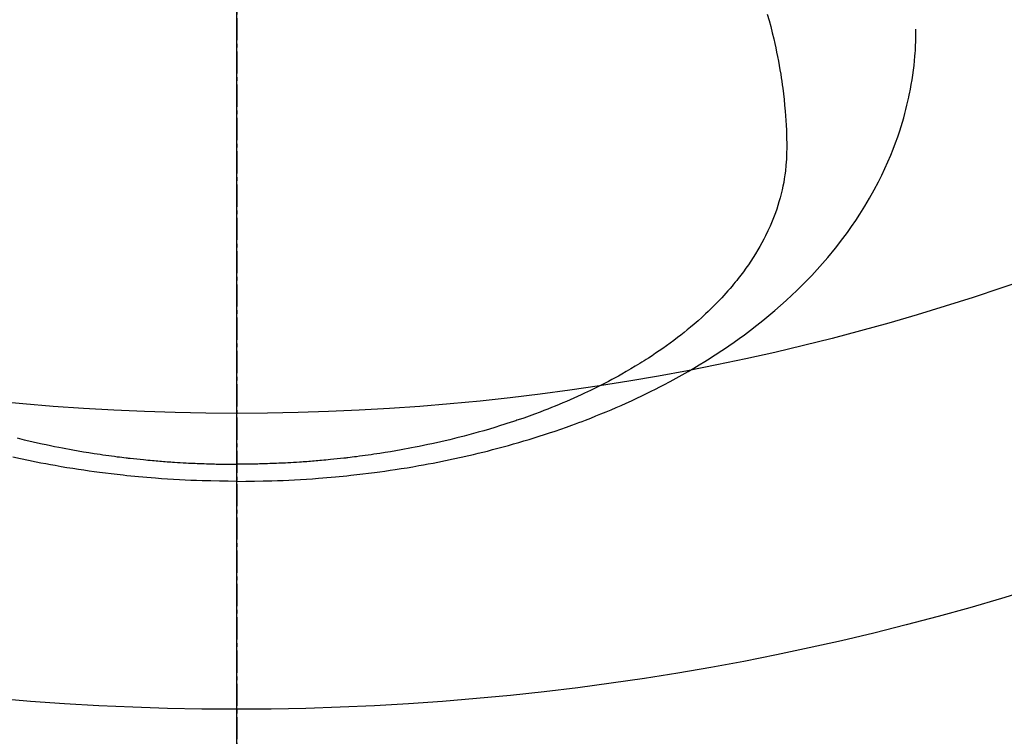
# Model space of a CAD drawing. Units: millimetres. Extents: x -109 to 26472, y -120 to 8847.
# Drawn here: x 15344 to 15378, y 6959 to 6983 of the extents above; entities that cross this region are included whole.
import ezdxf

# ---------------------------------------------------------------- set-up
doc = ezdxf.new("R2010")
doc.units = ezdxf.units.MM
doc.linetypes.add('CENTER2', pattern=[1.125, 0.75, -0.125, 0.125, -0.125])
for name, color, linetype in [('150-機器', 8, 'Continuous'), ('160-文字', 254, 'Continuous'), ('166-寸法B', 11, 'Continuous')]:
    doc.layers.add(name, color=color, linetype=linetype)
doc.styles.add('KH001', font='txt')
doc.dimstyles.new('KH1xx030', dxfattribs={"dimscale": 30, "dimtxt": 2, "dimasz": 0.6, "dimexe": 0.3, "dimexo": 1.2, "dimgap": 0.5, "dimtad": 3, "dimdec": 1, "dimdsep": 46, "dimlunit": 6, "dimtxsty": 'KH001', "dimblk": 'DOT', "dimcen": 1, "dimdle": 1, "dimclrd": 256, "dimclre": 256, "dimclrt": 256, "dimadec": 0, "dimazin": 0, "dimtfac": 1, "dimtdec": 1, "dimtix": 1, "dimtmove": 2, "dimatfit": 3, "dimldrblk": 'CLOSEDBLANK', "dimfxl": 1, "dimtolj": 1, "dimtzin": 0, "dimlwd": -1, "dimlwe": -1, "dimarcsym": 0})

# ---------------------------------------------------------------- blocks, each defined once
blk = doc.blocks.new('F402_H')
at = {"layer": '150-機器', "color": 161, "linetype": 'CENTER2'}
blk.add_line((0, 136.026), (0, -355.416), dxfattribs=at)
at = {"layer": '150-機器', "color": 13, "linetype": 'Continuous'}
for points in [[(-17.916, -272.218), (-17.974, -272.426), (-18.029, -272.635), (-18.083, -272.845), (-18.133, -273.056), (-18.167, -273.204), (-18.2, -273.354), (-18.231, -273.503), (-18.261, -273.653), (-18.289, -273.801), (-18.317, -273.95), (-18.343, -274.099), (-18.368, -274.248), (-18.386, -274.367), (-18.404, -274.485), (-18.421, -274.604), (-18.436, -274.723), (-18.46, -274.914), (-18.482, -275.106), (-18.501, -275.298), (-18.518, -275.49), (-18.531, -275.651), (-18.541, -275.812), (-18.55, -275.974), (-18.558, -276.135), (-18.564, -276.281), (-18.568, -276.427), (-18.571, -276.573), (-18.571, -276.719), (-18.568, -276.921), (-18.56, -277.123), (-18.546, -277.325), (-18.525, -277.527), (-18.509, -277.652), (-18.49, -277.777), (-18.468, -277.901), (-18.443, -278.025), (-18.414, -278.159), (-18.382, -278.292), (-18.347, -278.424), (-18.31, -278.556), (-18.272, -278.68), (-18.232, -278.803), (-18.189, -278.926), (-18.144, -279.048), (-18.078, -279.215), (-18.008, -279.38), (-17.933, -279.544), (-17.855, -279.706), (-17.793, -279.827), (-17.729, -279.947), (-17.664, -280.066), (-17.596, -280.184), (-17.519, -280.312), (-17.44, -280.438), (-17.358, -280.564), (-17.275, -280.687), (-17.192, -280.805), (-17.108, -280.921), (-17.022, -281.036), (-16.934, -281.149), (-16.883, -281.215), (-16.83, -281.28), (-16.777, -281.344), (-16.724, -281.408), (-16.655, -281.489), (-16.586, -281.569), (-16.515, -281.649), (-16.444, -281.727), (-16.378, -281.799), (-16.311, -281.87), (-16.243, -281.94), (-16.175, -282.01), (-16.09, -282.096), (-16.003, -282.181), (-15.916, -282.265), (-15.827, -282.349), (-15.703, -282.464), (-15.576, -282.577), (-15.448, -282.689), (-15.319, -282.799), (-15.211, -282.888), (-15.103, -282.975), (-14.993, -283.062), (-14.883, -283.148), (-14.76, -283.241), (-14.635, -283.333), (-14.51, -283.424), (-14.384, -283.514), (-14.264, -283.597), (-14.143, -283.68), (-14.022, -283.761), (-13.899, -283.841), (-13.827, -283.888), (-13.753, -283.934), (-13.68, -283.981), (-13.606, -284.026), (-13.456, -284.118), (-13.304, -284.209), (-13.151, -284.297), (-12.998, -284.384), (-12.885, -284.447), (-12.772, -284.509), (-12.659, -284.57), (-12.545, -284.631), (-12.347, -284.734), (-12.147, -284.834), (-11.946, -284.933), (-11.744, -285.029), (-11.622, -285.085), (-11.5, -285.141), (-11.377, -285.196), (-11.255, -285.25), (-11.13, -285.304), (-11.004, -285.357), (-10.879, -285.41), (-10.753, -285.462), (-10.625, -285.513), (-10.496, -285.564), (-10.367, -285.615), (-10.238, -285.664), (-10.054, -285.733), (-9.87, -285.801), (-9.685, -285.866), (-9.499, -285.93), (-9.459, -285.944), (-9.418, -285.957), (-9.378, -285.971), (-9.338, -285.984), (-9.229, -286.02), (-9.121, -286.055), (-9.012, -286.09), (-8.904, -286.125), (-8.715, -286.183), (-8.526, -286.24), (-8.337, -286.295), (-8.147, -286.349), (-7.908, -286.415), (-7.669, -286.478), (-7.429, -286.539), (-7.188, -286.599), (-7.037, -286.635), (-6.886, -286.67), (-6.735, -286.704), (-6.584, -286.737), (-6.443, -286.767), (-6.301, -286.797), (-6.16, -286.826), (-6.018, -286.854), (-5.899, -286.877), (-5.78, -286.9), (-5.661, -286.922), (-5.542, -286.944), (-5.362, -286.975), (-5.181, -287.006), (-5.001, -287.035), (-4.821, -287.063), (-4.723, -287.078), (-4.626, -287.093), (-4.529, -287.107), (-4.432, -287.121), (-4.334, -287.135), (-4.237, -287.148), (-4.139, -287.161), (-4.042, -287.174), (-3.968, -287.183), (-3.895, -287.192), (-3.821, -287.201), (-3.747, -287.21), (-3.712, -287.214), (-3.676, -287.218), (-3.64, -287.222), (-3.605, -287.226), (-3.493, -287.239), (-3.38, -287.251), (-3.268, -287.262), (-3.156, -287.274), (-3.082, -287.281), (-3.007, -287.288), (-2.933, -287.295), (-2.859, -287.302), (-2.797, -287.307), (-2.735, -287.312), (-2.673, -287.318), (-2.611, -287.323), (-2.549, -287.328), (-2.487, -287.333), (-2.425, -287.338), (-2.363, -287.343), (-2.301, -287.347), (-2.238, -287.351), (-2.176, -287.356), (-2.114, -287.36), (-2.014, -287.366), (-1.914, -287.372), (-1.815, -287.378), (-1.715, -287.383), (-1.64, -287.387), (-1.565, -287.391), (-1.49, -287.394), (-1.415, -287.397), (-1.34, -287.401), (-1.265, -287.404), (-1.189, -287.407), (-1.114, -287.409), (-1.027, -287.412), (-0.939, -287.415), (-0.852, -287.417), (-0.764, -287.419), (-0.702, -287.421), (-0.639, -287.422), (-0.577, -287.423), (-0.514, -287.424), (-0.439, -287.426), (-0.363, -287.427), (-0.288, -287.428), (-0.213, -287.428), (-0.16, -287.429), (-0.106, -287.429), (-0.053, -287.428), (0, -287.428)], [(7.429, -286.539), (7.188, -286.599), (7.037, -286.635), (6.886, -286.67), (6.735, -286.704), (6.584, -286.737), (6.443, -286.767), (6.301, -286.797), (6.16, -286.826), (6.018, -286.854), (5.899, -286.877), (5.78, -286.9), (5.661, -286.922), (5.542, -286.944), (5.362, -286.975), (5.181, -287.006), (5.001, -287.035), (4.821, -287.063), (4.723, -287.078), (4.626, -287.093), (4.529, -287.107), (4.432, -287.121), (4.334, -287.135), (4.237, -287.148), (4.139, -287.161), (4.042, -287.174), (3.968, -287.183), (3.895, -287.192), (3.821, -287.201), (3.747, -287.21), (3.712, -287.214), (3.676, -287.218), (3.64, -287.222), (3.605, -287.226), (3.493, -287.239), (3.38, -287.251), (3.268, -287.262), (3.156, -287.274), (3.082, -287.281), (3.007, -287.288), (2.933, -287.295), (2.859, -287.302), (2.797, -287.307), (2.735, -287.312), (2.673, -287.318), (2.611, -287.323), (2.549, -287.328), (2.487, -287.333), (2.425, -287.338), (2.363, -287.343), (2.301, -287.347), (2.238, -287.351), (2.176, -287.356), (2.114, -287.36), (2.014, -287.366), (1.914, -287.372), (1.815, -287.378), (1.715, -287.383), (1.64, -287.387), (1.565, -287.391), (1.49, -287.394), (1.415, -287.397), (1.34, -287.401), (1.265, -287.404), (1.189, -287.407), (1.114, -287.409), (1.027, -287.412), (0.939, -287.415), (0.852, -287.417), (0.764, -287.419), (0.702, -287.421), (0.639, -287.422), (0.577, -287.423), (0.514, -287.424), (0.439, -287.426), (0.363, -287.427), (0.288, -287.428), (0.213, -287.428), (0.16, -287.429), (0.106, -287.429), (0.053, -287.428), (0, -287.428)], [(0, -288.007), (-0.294, -288.004), (-0.589, -288.001), (-0.883, -287.995), (-1.178, -287.988), (-1.369, -287.981), (-1.561, -287.974), (-1.752, -287.965), (-1.943, -287.955), (-2.146, -287.943), (-2.349, -287.931), (-2.552, -287.917), (-2.754, -287.902), (-2.897, -287.891), (-3.04, -287.879), (-3.182, -287.867), (-3.325, -287.854), (-3.455, -287.842), (-3.586, -287.829), (-3.716, -287.815), (-3.846, -287.801), (-4.047, -287.779), (-4.247, -287.756), (-4.447, -287.731), (-4.647, -287.706), (-4.823, -287.682), (-4.999, -287.658), (-5.174, -287.633), (-5.349, -287.607), (-5.547, -287.576), (-5.745, -287.545), (-5.942, -287.511), (-6.139, -287.477), (-6.301, -287.448), (-6.462, -287.418), (-6.623, -287.388), (-6.784, -287.357), (-7.046, -287.304), (-7.308, -287.249), (-7.569, -287.192), (-7.83, -287.133), (-7.987, -287.096), (-8.144, -287.059), (-8.301, -287.021), (-8.458, -286.982), (-8.636, -286.936), (-8.813, -286.889), (-8.99, -286.842), (-9.167, -286.793), (-9.343, -286.744), (-9.517, -286.693), (-9.692, -286.642), (-9.866, -286.59), (-10.039, -286.537), (-10.211, -286.483), (-10.383, -286.427), (-10.555, -286.371), (-10.746, -286.307), (-10.936, -286.242), (-11.126, -286.175), (-11.316, -286.107), (-11.43, -286.065), (-11.545, -286.022), (-11.659, -285.979), (-11.773, -285.935), (-11.948, -285.867), (-12.122, -285.798), (-12.295, -285.728), (-12.469, -285.657), (-12.639, -285.585), (-12.81, -285.512), (-12.98, -285.438), (-13.149, -285.363), (-13.326, -285.282), (-13.502, -285.2), (-13.677, -285.117), (-13.852, -285.032), (-13.996, -284.961), (-14.139, -284.889), (-14.282, -284.815), (-14.424, -284.741), (-14.63, -284.633), (-14.834, -284.522), (-15.037, -284.409), (-15.239, -284.294), (-15.428, -284.183), (-15.617, -284.07), (-15.803, -283.955), (-15.989, -283.839), (-16.102, -283.767), (-16.215, -283.694), (-16.327, -283.62), (-16.439, -283.546), (-16.617, -283.425), (-16.793, -283.302), (-16.968, -283.177), (-17.141, -283.05), (-17.351, -282.892), (-17.56, -282.732), (-17.765, -282.568), (-17.969, -282.402), (-18.167, -282.235), (-18.363, -282.065), (-18.556, -281.892), (-18.746, -281.716), (-18.917, -281.552), (-19.086, -281.386), (-19.252, -281.217), (-19.415, -281.046), (-19.692, -280.745), (-19.96, -280.436), (-20.22, -280.121), (-20.47, -279.798), (-20.619, -279.596), (-20.764, -279.392), (-20.905, -279.185), (-21.043, -278.975), (-21.21, -278.707), (-21.372, -278.435), (-21.526, -278.159), (-21.673, -277.88), (-21.784, -277.658), (-21.889, -277.433), (-21.991, -277.207), (-22.087, -276.978), (-22.168, -276.775), (-22.246, -276.57), (-22.319, -276.365), (-22.389, -276.157), (-22.435, -276.013), (-22.48, -275.867), (-22.522, -275.721), (-22.562, -275.575), (-22.598, -275.437), (-22.632, -275.298), (-22.664, -275.16), (-22.694, -275.02), (-22.7, -274.993), (-22.706, -274.965), (-22.712, -274.937), (-22.717, -274.91), (-22.748, -274.751), (-22.777, -274.592), (-22.804, -274.433), (-22.829, -274.273), (-22.851, -274.114), (-22.871, -273.954), (-22.889, -273.793), (-22.903, -273.633), (-22.91, -273.538), (-22.916, -273.444), (-22.921, -273.349), (-22.925, -273.254), (-22.928, -273.169), (-22.929, -273.083), (-22.931, -272.998), (-22.931, -272.913), (-22.931, -272.866), (-22.93, -272.818), (-22.929, -272.771), (-22.929, -272.723)], [(0, -288.007), (0.294, -288.004), (0.589, -288.001), (0.883, -287.995), (1.178, -287.988), (1.369, -287.981), (1.561, -287.974), (1.752, -287.965), (1.943, -287.955), (2.146, -287.943), (2.349, -287.931), (2.552, -287.917), (2.754, -287.902), (2.897, -287.891), (3.04, -287.879), (3.182, -287.867), (3.325, -287.854), (3.455, -287.842), (3.586, -287.829), (3.716, -287.815), (3.846, -287.801), (4.047, -287.779), (4.247, -287.756), (4.447, -287.731), (4.647, -287.706), (4.823, -287.682), (4.999, -287.658), (5.174, -287.633), (5.349, -287.607), (5.547, -287.576), (5.745, -287.545), (5.942, -287.511), (6.139, -287.477), (6.301, -287.448), (6.462, -287.418), (6.623, -287.388), (6.784, -287.357), (7.046, -287.304), (7.308, -287.249), (7.569, -287.192)]]:
    blk.add_lwpolyline(points, dxfattribs=at)
blk = doc.blocks.new('_ClosedBlank')
at = {"color": 0, "linetype": 'ByBlock', "lineweight": -2}
for p, q in [((-1, 0.1667), (0, 0)), ((-1, 0.1667), (-1, -0.1667)), ((0, 0), (-1, -0.1667))]:
    blk.add_line(p, q, dxfattribs=at)
blk = doc.blocks.new('_Dot')
at = {"color": 0, "linetype": 'ByBlock', "lineweight": -2}
blk.add_line((-0.5, 0), (-1, 0), dxfattribs=at)
at = {"color": 0, "linetype": 'ByBlock', "const_width": 0.5}
blk.add_lwpolyline([(-0.25, 0, 1), (0.25, 0, 1)], format="xyb", close=True, dxfattribs=at)

msp = doc.modelspace()

# ---------------------------------------------------------------- linework, layer by layer
at = {"layer": '150-機器', "color": 13}
for radius in [90.5, 80.5]:
    msp.add_circle((15351.608, 7050.346), radius, dxfattribs=at)
at = {"layer": '166-寸法B'}
msp.add_line((15351.608, 7181.582), (15351.608, 6923.27), dxfattribs=at)

# ---------------------------------------------------------------- block references
at = {"layer": '150-機器', "xscale": -1}
msp.add_blockref('F402_H', (15351.623, 7255.556), dxfattribs=at)

# ---------------------------------------------------------------- leaders
at = {"layer": '160-文字', "annotation_type": 0, "has_hookline": 1, "hookline_direction": 1}
for points, text_width in [([(15661.608, 7255.346), (16063.965, 5008.009), (16045.965, 5008.009)], 1009.949), ([(15575.526, 7248.703), (15696.784, 5301.861), (15678.784, 5301.861)], 1266.091)]:
    msp.add_leader(points, dimstyle='KH1xx030', override={"dimgap": 0.5, "dimtad": 1}, dxfattribs=dict(at, text_width=text_width))
at = {"layer": '160-文字'}
msp.add_leader([(15471.293, 7255.346), (15175.647, 5838.269)], dimstyle='KH1xx030', override={"dimgap": 0.5, "dimtad": 1}, dxfattribs=at)

doc.saveas('drawing.dxf')
